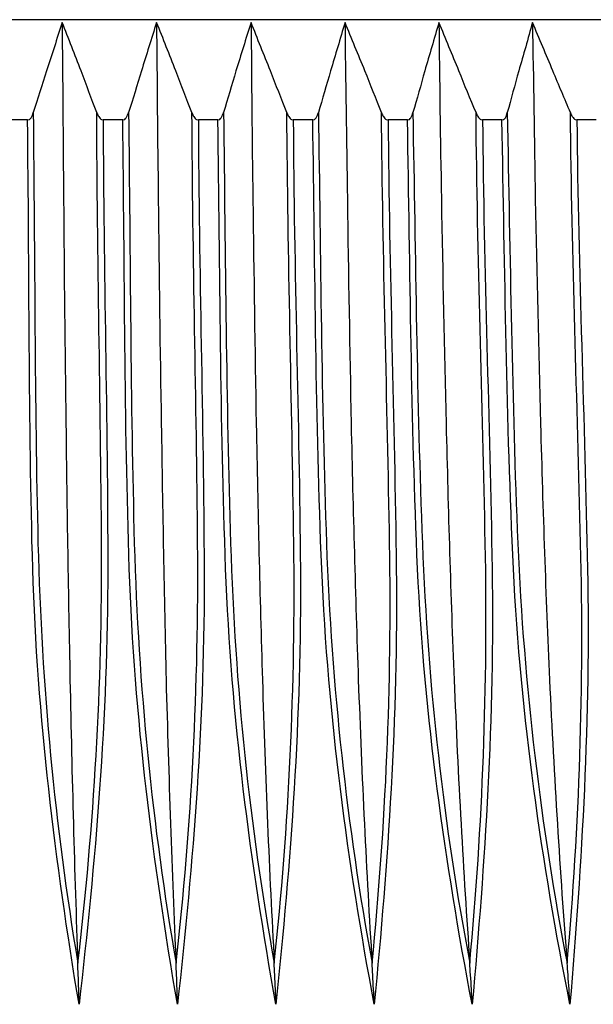
# Model space of a CAD drawing. Units: millimetres. Extents: x 93 to 66693, y 38 to 29738.
# Drawn here: x 56662 to 56669, y 21148 to 21160 of the extents above; entities that cross this region are included whole.
import ezdxf

# ---------------------------------------------------------------- set-up
doc = ezdxf.new("R2010")
doc.units = ezdxf.units.MM
doc.layers.add('30_VIDEO', color=7, linetype='Continuous')

# ---------------------------------------------------------------- blocks, each defined once
blk = doc.blocks.new('BLOCK_345')
at = {"layer": '30_VIDEO', "color": 7}
blk.add_lwpolyline([(152.0055, 163.513), (151.9773, 163.513)], dxfattribs=at)
blk = doc.blocks.new('BLOCK_346')
at = {"layer": '30_VIDEO', "color": 7}
blk.add_lwpolyline([(152.1437, 163.513), (152.1154, 163.513)], dxfattribs=at)
blk = doc.blocks.new('BLOCK_347')
at = {"layer": '30_VIDEO', "color": 7}
blk.add_lwpolyline([(152.2818, 163.513), (152.2536, 163.513)], dxfattribs=at)
blk = doc.blocks.new('BLOCK_348')
at = {"layer": '30_VIDEO', "color": 7}
blk.add_lwpolyline([(152.4196, 163.513), (152.3914, 163.513)], dxfattribs=at)
blk = doc.blocks.new('BLOCK_349')
at = {"layer": '30_VIDEO', "color": 7}
blk.add_lwpolyline([(152.5571, 163.513), (152.5292, 163.513)], dxfattribs=at)
blk = doc.blocks.new('BLOCK_350')
at = {"layer": '30_VIDEO', "color": 7}
blk.add_lwpolyline([(152.6942, 163.513), (152.6663, 163.513)], dxfattribs=at)
blk = doc.blocks.new('BLOCK_351')
at = {"layer": '30_VIDEO', "color": 7}
blk.add_lwpolyline([(152.831, 163.513), (152.8031, 163.513)], dxfattribs=at)
blk = doc.blocks.new('BLOCK_432')
at = {"layer": '30_VIDEO', "color": 7}
blk.add_lwpolyline([(159.3808, 163.6584), (143.6326, 163.6584)], dxfattribs=at)
blk = doc.blocks.new('BLOCK_20682')
at = {"layer": '30_VIDEO', "color": 7}
blk.add_open_spline([(152.0803, 162.2287), (152.0458, 162.434), (152.0197, 162.6462), (152.0131, 162.8612), (152.0069, 163.0762), (152.0083, 163.2932), (152.0055, 163.513)], degree=3, knots=[0, 0, 0, 0, 1, 1, 1, 2, 2, 2, 2], dxfattribs=at)
blk = doc.blocks.new('BLOCK_20683')
at = {"layer": '30_VIDEO', "color": 7}
blk.add_open_spline([(152.1154, 163.513), (152.1158, 163.2932), (152.122, 163.0762), (152.122, 162.8612), (152.1223, 162.6462), (152.1041, 162.434), (152.0803, 162.2287)], degree=3, knots=[0, 0, 0, 0, 1, 1, 1, 2, 2, 2, 2], dxfattribs=at)
blk = doc.blocks.new('BLOCK_20684')
at = {"layer": '30_VIDEO', "color": 7}
blk.add_open_spline([(152.2233, 162.2287), (152.1878, 162.434), (152.1606, 162.6462), (152.1533, 162.8612), (152.1461, 163.0762), (152.1468, 163.2932), (152.1437, 163.513)], degree=3, knots=[0, 0, 0, 0, 1, 1, 1, 2, 2, 2, 2], dxfattribs=at)
blk = doc.blocks.new('BLOCK_20685')
at = {"layer": '30_VIDEO', "color": 7}
blk.add_open_spline([(152.2536, 163.513), (152.2543, 163.2932), (152.2612, 163.0762), (152.2619, 162.8612), (152.2632, 162.6462), (152.246, 162.434), (152.2233, 162.2287)], degree=3, knots=[0, 0, 0, 0, 1, 1, 1, 2, 2, 2, 2], dxfattribs=at)
blk = doc.blocks.new('BLOCK_20686')
at = {"layer": '30_VIDEO', "color": 7}
blk.add_open_spline([(152.3662, 162.2287), (152.3294, 162.434), (152.3011, 162.6462), (152.2932, 162.8612), (152.2853, 163.0762), (152.2853, 163.2932), (152.2818, 163.513)], degree=3, knots=[0, 0, 0, 0, 1, 1, 1, 2, 2, 2, 2], dxfattribs=at)
blk = doc.blocks.new('BLOCK_20687')
at = {"layer": '30_VIDEO', "color": 7}
blk.add_open_spline([(152.3914, 163.513), (152.3924, 163.2932), (152.4, 163.0762), (152.4017, 162.8612), (152.4034, 162.6462), (152.3876, 162.434), (152.3662, 162.2287)], degree=3, knots=[0, 0, 0, 0, 1, 1, 1, 2, 2, 2, 2], dxfattribs=at)
blk = doc.blocks.new('BLOCK_20688')
at = {"layer": '30_VIDEO', "color": 7}
blk.add_open_spline([(152.5089, 162.2287), (152.4706, 162.434), (152.4417, 162.6462), (152.4327, 162.8612), (152.4238, 163.0762), (152.4231, 163.2932), (152.4196, 163.513)], degree=3, knots=[0, 0, 0, 0, 1, 1, 1, 2, 2, 2, 2], dxfattribs=at)
blk = doc.blocks.new('BLOCK_20689')
at = {"layer": '30_VIDEO', "color": 7}
blk.add_open_spline([(152.5292, 163.513), (152.5306, 163.2932), (152.5385, 163.0762), (152.5409, 162.8612), (152.5437, 162.6462), (152.5288, 162.434), (152.5089, 162.2287)], degree=3, knots=[0, 0, 0, 0, 1, 1, 1, 2, 2, 2, 2], dxfattribs=at)
blk = doc.blocks.new('BLOCK_20690')
at = {"layer": '30_VIDEO', "color": 7}
blk.add_open_spline([(152.6511, 162.2287), (152.6119, 162.434), (152.5816, 162.6462), (152.5719, 162.8612), (152.5623, 163.0762), (152.5612, 163.2932), (152.5571, 163.513)], degree=3, knots=[0, 0, 0, 0, 1, 1, 1, 2, 2, 2, 2], dxfattribs=at)
blk = doc.blocks.new('BLOCK_20691')
at = {"layer": '30_VIDEO', "color": 7}
blk.add_open_spline([(152.6663, 163.513), (152.668, 163.2932), (152.6766, 163.0762), (152.6801, 162.8612), (152.6835, 162.6462), (152.6698, 162.434), (152.6511, 162.2287)], degree=3, knots=[0, 0, 0, 0, 1, 1, 1, 2, 2, 2, 2], dxfattribs=at)
blk = doc.blocks.new('BLOCK_20692')
at = {"layer": '30_VIDEO', "color": 7}
blk.add_open_spline([(152.7931, 162.2287), (152.7524, 162.434), (152.7214, 162.6462), (152.7111, 162.8612), (152.7008, 163.0762), (152.6987, 163.2932), (152.6942, 163.513)], degree=3, knots=[0, 0, 0, 0, 1, 1, 1, 2, 2, 2, 2], dxfattribs=at)
blk = doc.blocks.new('BLOCK_20693')
at = {"layer": '30_VIDEO', "color": 7}
blk.add_open_spline([(152.8031, 163.513), (152.8055, 163.2932), (152.8144, 163.0762), (152.8186, 162.8612), (152.8231, 162.6462), (152.8103, 162.434), (152.7931, 162.2287)], degree=3, knots=[0, 0, 0, 0, 1, 1, 1, 2, 2, 2, 2], dxfattribs=at)
blk = doc.blocks.new('BLOCK_20884')
at = {"layer": '30_VIDEO', "color": 7}
blk.add_open_spline([(152.0138, 163.5234), (152.0162, 163.3132), (152.0159, 163.1044), (152.0207, 162.8977), (152.0259, 162.691), (152.0452, 162.4871), (152.0786, 162.2886)], degree=3, knots=[0, 0, 0, 0, 1, 1, 1, 2, 2, 2, 2], dxfattribs=at)
blk = doc.blocks.new('BLOCK_20885')
at = {"layer": '30_VIDEO', "color": 7}
blk.add_open_spline([(152.0803, 162.2287), (152.08, 162.2438), (152.0796, 162.2576), (152.0793, 162.2714), (152.0789, 162.2776), (152.0786, 162.2831), (152.0786, 162.2886)], degree=3, knots=[0, 0, 0, 0, 1, 1, 1, 2, 2, 2, 2], dxfattribs=at)
blk = doc.blocks.new('BLOCK_20886')
at = {"layer": '30_VIDEO', "color": 7}
blk.add_open_spline([(152.0055, 163.513), (152.0076, 163.513), (152.0083, 163.5137), (152.0086, 163.5137), (152.0097, 163.5144), (152.0104, 163.5151), (152.0107, 163.5158), (152.0124, 163.5185), (152.0131, 163.5206), (152.0138, 163.5234)], degree=3, knots=[0, 0, 0, 0, 1, 1, 1, 2, 2, 2, 3, 3, 3, 3], dxfattribs=at)
blk = doc.blocks.new('BLOCK_20889')
at = {"layer": '30_VIDEO', "color": 7}
blk.add_open_spline([(152.1061, 163.5234), (152.1068, 163.5213), (152.1079, 163.5192), (152.1089, 163.5178), (152.1096, 163.5165), (152.1103, 163.5158), (152.111, 163.5151), (152.1116, 163.5144), (152.1123, 163.5137), (152.113, 163.5137), (152.1147, 163.513), (152.1151, 163.513), (152.1154, 163.513)], degree=3, knots=[0, 0, 0, 0, 1, 1, 1, 2, 2, 2, 3, 3, 3, 4, 4, 4, 4], dxfattribs=at)
blk = doc.blocks.new('BLOCK_20890')
at = {"layer": '30_VIDEO', "color": 7}
blk.add_open_spline([(152.0786, 162.2886), (152.1023, 162.4871), (152.1141, 162.691), (152.113, 162.8977), (152.1116, 163.1044), (152.1068, 163.3132), (152.1061, 163.5234)], degree=3, knots=[0, 0, 0, 0, 1, 1, 1, 2, 2, 2, 2], dxfattribs=at)
blk = doc.blocks.new('BLOCK_20904')
at = {"layer": '30_VIDEO', "color": 7}
blk.add_open_spline([(152.1523, 163.5234), (152.1547, 163.3132), (152.1551, 163.1044), (152.1606, 162.8977), (152.1664, 162.691), (152.1867, 162.4871), (152.2212, 162.2886)], degree=3, knots=[0, 0, 0, 0, 1, 1, 1, 2, 2, 2, 2], dxfattribs=at)
blk = doc.blocks.new('BLOCK_20905')
at = {"layer": '30_VIDEO', "color": 7}
blk.add_open_spline([(152.2233, 162.2287), (152.2229, 162.2438), (152.2226, 162.2576), (152.2219, 162.2714), (152.2219, 162.2776), (152.2212, 162.2831), (152.2212, 162.2886)], degree=3, knots=[0, 0, 0, 0, 1, 1, 1, 2, 2, 2, 2], dxfattribs=at)
blk = doc.blocks.new('BLOCK_20906')
at = {"layer": '30_VIDEO', "color": 7}
blk.add_open_spline([(152.1437, 163.513), (152.1458, 163.513), (152.1461, 163.5137), (152.1468, 163.5137), (152.1475, 163.5144), (152.1482, 163.5151), (152.1489, 163.5158), (152.1502, 163.5185), (152.1513, 163.5206), (152.1523, 163.5234)], degree=3, knots=[0, 0, 0, 0, 1, 1, 1, 2, 2, 2, 3, 3, 3, 3], dxfattribs=at)
blk = doc.blocks.new('BLOCK_20909')
at = {"layer": '30_VIDEO', "color": 7}
blk.add_open_spline([(152.2443, 163.5234), (152.245, 163.5213), (152.246, 163.5192), (152.247, 163.5178), (152.2474, 163.5165), (152.2481, 163.5158), (152.2491, 163.5151), (152.2494, 163.5144), (152.2501, 163.5137), (152.2508, 163.5137), (152.2529, 163.513), (152.2532, 163.513), (152.2536, 163.513)], degree=3, knots=[0, 0, 0, 0, 1, 1, 1, 2, 2, 2, 3, 3, 3, 4, 4, 4, 4], dxfattribs=at)
blk = doc.blocks.new('BLOCK_20910')
at = {"layer": '30_VIDEO', "color": 7}
blk.add_open_spline([(152.2212, 162.2886), (152.2439, 162.4871), (152.2543, 162.691), (152.2525, 162.8977), (152.2508, 163.1044), (152.2453, 163.3132), (152.2443, 163.5234)], degree=3, knots=[0, 0, 0, 0, 1, 1, 1, 2, 2, 2, 2], dxfattribs=at)
blk = doc.blocks.new('BLOCK_20918')
at = {"layer": '30_VIDEO', "color": 7}
blk.add_open_spline([(152.2901, 163.5234), (152.2929, 163.3132), (152.2939, 163.1044), (152.3004, 162.8977), (152.3066, 162.691), (152.328, 162.4871), (152.3638, 162.2886)], degree=3, knots=[0, 0, 0, 0, 1, 1, 1, 2, 2, 2, 2], dxfattribs=at)
blk = doc.blocks.new('BLOCK_20919')
at = {"layer": '30_VIDEO', "color": 7}
blk.add_open_spline([(152.3662, 162.2287), (152.3659, 162.2438), (152.3652, 162.2576), (152.3645, 162.2714), (152.3642, 162.2776), (152.3638, 162.2831), (152.3638, 162.2886)], degree=3, knots=[0, 0, 0, 0, 1, 1, 1, 2, 2, 2, 2], dxfattribs=at)
blk = doc.blocks.new('BLOCK_20920')
at = {"layer": '30_VIDEO', "color": 7}
blk.add_open_spline([(152.2818, 163.513), (152.2839, 163.513), (152.2846, 163.5137), (152.2846, 163.5137), (152.2856, 163.5144), (152.2863, 163.5151), (152.2867, 163.5158), (152.2884, 163.5185), (152.2894, 163.5206), (152.2901, 163.5234)], degree=3, knots=[0, 0, 0, 0, 1, 1, 1, 2, 2, 2, 3, 3, 3, 3], dxfattribs=at)
blk = doc.blocks.new('BLOCK_20921')
at = {"layer": '30_VIDEO', "color": 7}
blk.add_open_spline([(152.0558, 163.6543), (152.0565, 163.5709), (152.0572, 163.4848), (152.0579, 163.398), (152.0586, 163.2891), (152.06, 163.1795), (152.0613, 163.0714), (152.0627, 162.9453), (152.0648, 162.8219), (152.0672, 162.7), (152.07, 162.5594), (152.0737, 162.4202), (152.0786, 162.2886)], degree=3, knots=[0, 0, 0, 0, 1, 1, 1, 2, 2, 2, 3, 3, 3, 4, 4, 4, 4], dxfattribs=at)
blk = doc.blocks.new('BLOCK_20922')
at = {"layer": '30_VIDEO', "color": 7}
blk.add_open_spline([(152.0558, 163.6543), (152.0483, 163.6308), (152.0407, 163.6074), (152.0331, 163.584), (152.0269, 163.5633), (152.0204, 163.5433), (152.0138, 163.5234)], degree=3, knots=[0, 0, 0, 0, 1, 1, 1, 2, 2, 2, 2], dxfattribs=at)
blk = doc.blocks.new('BLOCK_20927')
at = {"layer": '30_VIDEO', "color": 7}
blk.add_open_spline([(152.3821, 163.5234), (152.3828, 163.5213), (152.3838, 163.5192), (152.3848, 163.5178), (152.3855, 163.5165), (152.3862, 163.5158), (152.3869, 163.5151), (152.3876, 163.5144), (152.3879, 163.5137), (152.3886, 163.5137), (152.3907, 163.513), (152.391, 163.513), (152.3914, 163.513)], degree=3, knots=[0, 0, 0, 0, 1, 1, 1, 2, 2, 2, 3, 3, 3, 4, 4, 4, 4], dxfattribs=at)
blk = doc.blocks.new('BLOCK_20928')
at = {"layer": '30_VIDEO', "color": 7}
blk.add_open_spline([(152.3638, 162.2886), (152.3852, 162.4871), (152.3948, 162.691), (152.3921, 162.8977), (152.3893, 163.1044), (152.3835, 163.3132), (152.3821, 163.5234)], degree=3, knots=[0, 0, 0, 0, 1, 1, 1, 2, 2, 2, 2], dxfattribs=at)
blk = doc.blocks.new('BLOCK_20929')
at = {"layer": '30_VIDEO', "color": 7}
blk.add_open_spline([(152.1929, 163.6543), (152.1936, 163.5709), (152.1943, 163.4848), (152.1954, 163.398), (152.1964, 163.2891), (152.1978, 163.1795), (152.1998, 163.0714), (152.2016, 162.9453), (152.204, 162.8219), (152.2067, 162.7), (152.2105, 162.5594), (152.2153, 162.4202), (152.2212, 162.2886)], degree=3, knots=[0, 0, 0, 0, 1, 1, 1, 2, 2, 2, 3, 3, 3, 4, 4, 4, 4], dxfattribs=at)
blk = doc.blocks.new('BLOCK_20930')
at = {"layer": '30_VIDEO', "color": 7}
blk.add_open_spline([(152.1929, 163.6543), (152.1854, 163.6308), (152.1781, 163.6074), (152.1709, 163.584), (152.1647, 163.5633), (152.1585, 163.5433), (152.1523, 163.5234)], degree=3, knots=[0, 0, 0, 0, 1, 1, 1, 2, 2, 2, 2], dxfattribs=at)
blk = doc.blocks.new('BLOCK_20937')
at = {"layer": '30_VIDEO', "color": 7}
blk.add_open_spline([(152.4279, 163.5234), (152.431, 163.3132), (152.4324, 163.1044), (152.4396, 162.8977), (152.4469, 162.691), (152.4692, 162.4871), (152.5058, 162.2886)], degree=3, knots=[0, 0, 0, 0, 1, 1, 1, 2, 2, 2, 2], dxfattribs=at)
blk = doc.blocks.new('BLOCK_20938')
at = {"layer": '30_VIDEO', "color": 7}
blk.add_open_spline([(152.5089, 162.2287), (152.5082, 162.2438), (152.5075, 162.2576), (152.5068, 162.2714), (152.5065, 162.2776), (152.5061, 162.2831), (152.5058, 162.2886)], degree=3, knots=[0, 0, 0, 0, 1, 1, 1, 2, 2, 2, 2], dxfattribs=at)
blk = doc.blocks.new('BLOCK_20939')
at = {"layer": '30_VIDEO', "color": 7}
blk.add_open_spline([(152.4196, 163.513), (152.4217, 163.513), (152.422, 163.5137), (152.4224, 163.5137), (152.4234, 163.5144), (152.4241, 163.5151), (152.4245, 163.5158), (152.4258, 163.5185), (152.4272, 163.5206), (152.4279, 163.5234)], degree=3, knots=[0, 0, 0, 0, 1, 1, 1, 2, 2, 2, 3, 3, 3, 3], dxfattribs=at)
blk = doc.blocks.new('BLOCK_20944')
at = {"layer": '30_VIDEO', "color": 7}
blk.add_open_spline([(152.5195, 163.5234), (152.5202, 163.5213), (152.5213, 163.5192), (152.5223, 163.5178), (152.523, 163.5165), (152.5237, 163.5158), (152.5244, 163.5151), (152.5251, 163.5144), (152.5257, 163.5137), (152.5264, 163.5137), (152.5282, 163.513), (152.5285, 163.513), (152.5292, 163.513)], degree=3, knots=[0, 0, 0, 0, 1, 1, 1, 2, 2, 2, 3, 3, 3, 4, 4, 4, 4], dxfattribs=at)
blk = doc.blocks.new('BLOCK_20945')
at = {"layer": '30_VIDEO', "color": 7}
blk.add_open_spline([(152.5058, 162.2886), (152.5257, 162.4871), (152.5347, 162.691), (152.5313, 162.8977), (152.5278, 163.1044), (152.5213, 163.3132), (152.5195, 163.5234)], degree=3, knots=[0, 0, 0, 0, 1, 1, 1, 2, 2, 2, 2], dxfattribs=at)
blk = doc.blocks.new('BLOCK_20948')
at = {"layer": '30_VIDEO', "color": 7}
blk.add_open_spline([(152.3301, 163.6543), (152.3308, 163.5709), (152.3314, 163.4848), (152.3328, 163.398), (152.3342, 163.2891), (152.3356, 163.1795), (152.3376, 163.0714), (152.3401, 162.9453), (152.3428, 162.8219), (152.3466, 162.7), (152.3507, 162.5594), (152.3566, 162.4202), (152.3638, 162.2886)], degree=3, knots=[0, 0, 0, 0, 1, 1, 1, 2, 2, 2, 3, 3, 3, 4, 4, 4, 4], dxfattribs=at)
blk = doc.blocks.new('BLOCK_20949')
at = {"layer": '30_VIDEO', "color": 7}
blk.add_open_spline([(152.3301, 163.6543), (152.3225, 163.6308), (152.3156, 163.6074), (152.308, 163.584), (152.3022, 163.5633), (152.296, 163.5433), (152.2901, 163.5234)], degree=3, knots=[0, 0, 0, 0, 1, 1, 1, 2, 2, 2, 2], dxfattribs=at)
blk = doc.blocks.new('BLOCK_20957')
at = {"layer": '30_VIDEO', "color": 7}
blk.add_open_spline([(152.565, 163.5234), (152.5688, 163.3132), (152.5709, 163.1044), (152.5788, 162.8977), (152.5867, 162.691), (152.6098, 162.4871), (152.6477, 162.2886)], degree=3, knots=[0, 0, 0, 0, 1, 1, 1, 2, 2, 2, 2], dxfattribs=at)
blk = doc.blocks.new('BLOCK_20958')
at = {"layer": '30_VIDEO', "color": 7}
blk.add_open_spline([(152.6511, 162.2287), (152.6505, 162.2438), (152.6498, 162.2576), (152.6487, 162.2714), (152.6484, 162.2776), (152.648, 162.2831), (152.6477, 162.2886)], degree=3, knots=[0, 0, 0, 0, 1, 1, 1, 2, 2, 2, 2], dxfattribs=at)
blk = doc.blocks.new('BLOCK_20959')
at = {"layer": '30_VIDEO', "color": 7}
blk.add_open_spline([(152.5571, 163.513), (152.5592, 163.513), (152.5595, 163.5137), (152.5602, 163.5137), (152.5609, 163.5144), (152.5616, 163.5151), (152.5623, 163.5158), (152.5636, 163.5185), (152.5643, 163.5206), (152.565, 163.5234)], degree=3, knots=[0, 0, 0, 0, 1, 1, 1, 2, 2, 2, 3, 3, 3, 3], dxfattribs=at)
blk = doc.blocks.new('BLOCK_20960')
at = {"layer": '30_VIDEO', "color": 7}
blk.add_open_spline([(152.1061, 163.5234), (152.0986, 163.5433), (152.091, 163.5633), (152.0834, 163.584), (152.0744, 163.6074), (152.0651, 163.6308), (152.0558, 163.6543)], degree=3, knots=[0, 0, 0, 0, 1, 1, 1, 2, 2, 2, 2], dxfattribs=at)
blk = doc.blocks.new('BLOCK_20964')
at = {"layer": '30_VIDEO', "color": 7}
blk.add_open_spline([(152.6567, 163.5234), (152.6573, 163.5213), (152.6584, 163.5192), (152.6594, 163.5178), (152.6601, 163.5165), (152.6608, 163.5158), (152.6618, 163.5151), (152.6622, 163.5144), (152.6629, 163.5137), (152.6635, 163.5137), (152.6656, 163.513), (152.6656, 163.513), (152.6663, 163.513)], degree=3, knots=[0, 0, 0, 0, 1, 1, 1, 2, 2, 2, 3, 3, 3, 4, 4, 4, 4], dxfattribs=at)
blk = doc.blocks.new('BLOCK_20965')
at = {"layer": '30_VIDEO', "color": 7}
blk.add_open_spline([(152.6477, 162.2886), (152.6663, 162.4871), (152.6742, 162.691), (152.6701, 162.8977), (152.666, 163.1044), (152.6587, 163.3132), (152.6567, 163.5234)], degree=3, knots=[0, 0, 0, 0, 1, 1, 1, 2, 2, 2, 2], dxfattribs=at)
blk = doc.blocks.new('BLOCK_20966')
at = {"layer": '30_VIDEO', "color": 7}
blk.add_open_spline([(152.4665, 163.6543), (152.4672, 163.5709), (152.4686, 163.4848), (152.4699, 163.398), (152.4713, 163.2891), (152.4734, 163.1795), (152.4754, 163.0714), (152.4782, 162.9453), (152.4816, 162.8219), (152.4858, 162.7), (152.491, 162.5594), (152.4975, 162.4202), (152.5058, 162.2886)], degree=3, knots=[0, 0, 0, 0, 1, 1, 1, 2, 2, 2, 3, 3, 3, 4, 4, 4, 4], dxfattribs=at)
blk = doc.blocks.new('BLOCK_20967')
at = {"layer": '30_VIDEO', "color": 7}
blk.add_open_spline([(152.4665, 163.6543), (152.4596, 163.6308), (152.4524, 163.6074), (152.4455, 163.584), (152.4396, 163.5633), (152.4334, 163.5433), (152.4279, 163.5234)], degree=3, knots=[0, 0, 0, 0, 1, 1, 1, 2, 2, 2, 2], dxfattribs=at)
blk = doc.blocks.new('BLOCK_20970')
at = {"layer": '30_VIDEO', "color": 7}
blk.add_open_spline([(152.2443, 163.5234), (152.2364, 163.5433), (152.2288, 163.5633), (152.2209, 163.584), (152.2116, 163.6074), (152.2026, 163.6308), (152.1929, 163.6543)], degree=3, knots=[0, 0, 0, 0, 1, 1, 1, 2, 2, 2, 2], dxfattribs=at)
blk = doc.blocks.new('BLOCK_20975')
at = {"layer": '30_VIDEO', "color": 7}
blk.add_open_spline([(152.7021, 163.5234), (152.7063, 163.3132), (152.709, 163.1044), (152.7173, 162.8977), (152.7263, 162.691), (152.7504, 162.4871), (152.789, 162.2886)], degree=3, knots=[0, 0, 0, 0, 1, 1, 1, 2, 2, 2, 2], dxfattribs=at)
blk = doc.blocks.new('BLOCK_20976')
at = {"layer": '30_VIDEO', "color": 7}
blk.add_open_spline([(152.7931, 162.2287), (152.7924, 162.2438), (152.7914, 162.2576), (152.7903, 162.2714), (152.79, 162.2776), (152.7896, 162.2831), (152.789, 162.2886)], degree=3, knots=[0, 0, 0, 0, 1, 1, 1, 2, 2, 2, 2], dxfattribs=at)
blk = doc.blocks.new('BLOCK_20977')
at = {"layer": '30_VIDEO', "color": 7}
blk.add_open_spline([(152.6942, 163.513), (152.6963, 163.513), (152.6966, 163.5137), (152.6973, 163.5137), (152.698, 163.5144), (152.6987, 163.5151), (152.6994, 163.5158), (152.7008, 163.5185), (152.7014, 163.5206), (152.7021, 163.5234)], degree=3, knots=[0, 0, 0, 0, 1, 1, 1, 2, 2, 2, 3, 3, 3, 3], dxfattribs=at)
blk = doc.blocks.new('BLOCK_20980')
at = {"layer": '30_VIDEO', "color": 7}
blk.add_open_spline([(152.7938, 163.5234), (152.7945, 163.5213), (152.7952, 163.5192), (152.7965, 163.5178), (152.7972, 163.5165), (152.7979, 163.5158), (152.7986, 163.5151), (152.7993, 163.5144), (152.8, 163.5137), (152.8007, 163.5137), (152.8024, 163.513), (152.8027, 163.513), (152.8031, 163.513)], degree=3, knots=[0, 0, 0, 0, 1, 1, 1, 2, 2, 2, 3, 3, 3, 4, 4, 4, 4], dxfattribs=at)
blk = doc.blocks.new('BLOCK_20981')
at = {"layer": '30_VIDEO', "color": 7}
blk.add_open_spline([(152.789, 162.2886), (152.8069, 162.4871), (152.8138, 162.691), (152.8086, 162.8977), (152.8038, 163.1044), (152.7958, 163.3132), (152.7938, 163.5234)], degree=3, knots=[0, 0, 0, 0, 1, 1, 1, 2, 2, 2, 2], dxfattribs=at)
blk = doc.blocks.new('BLOCK_20982')
at = {"layer": '30_VIDEO', "color": 7}
blk.add_open_spline([(152.6029, 163.6543), (152.6036, 163.5709), (152.605, 163.4848), (152.6064, 163.398), (152.6084, 163.2891), (152.6105, 163.1795), (152.6133, 163.0714), (152.6164, 162.9453), (152.6198, 162.8219), (152.625, 162.7), (152.6305, 162.5594), (152.6384, 162.4202), (152.6477, 162.2886)], degree=3, knots=[0, 0, 0, 0, 1, 1, 1, 2, 2, 2, 3, 3, 3, 4, 4, 4, 4], dxfattribs=at)
blk = doc.blocks.new('BLOCK_20983')
at = {"layer": '30_VIDEO', "color": 7}
blk.add_open_spline([(152.6029, 163.6543), (152.596, 163.6308), (152.5891, 163.6074), (152.5822, 163.584), (152.5767, 163.5633), (152.5709, 163.5433), (152.565, 163.5234)], degree=3, knots=[0, 0, 0, 0, 1, 1, 1, 2, 2, 2, 2], dxfattribs=at)
blk = doc.blocks.new('BLOCK_20986')
at = {"layer": '30_VIDEO', "color": 7}
blk.add_open_spline([(152.3821, 163.5234), (152.3742, 163.5433), (152.3662, 163.5633), (152.3583, 163.584), (152.3487, 163.6074), (152.3394, 163.6308), (152.3301, 163.6543)], degree=3, knots=[0, 0, 0, 0, 1, 1, 1, 2, 2, 2, 2], dxfattribs=at)
blk = doc.blocks.new('BLOCK_20988')
at = {"layer": '30_VIDEO', "color": 7}
blk.add_open_spline([(152.5195, 163.5234), (152.5116, 163.5433), (152.5037, 163.5633), (152.4954, 163.584), (152.4858, 163.6074), (152.4761, 163.6308), (152.4665, 163.6543)], degree=3, knots=[0, 0, 0, 0, 1, 1, 1, 2, 2, 2, 2], dxfattribs=at)
blk = doc.blocks.new('BLOCK_20996')
at = {"layer": '30_VIDEO', "color": 7}
blk.add_open_spline([(152.7387, 163.6543), (152.74, 163.5709), (152.7414, 163.4848), (152.7428, 163.398), (152.7449, 163.2891), (152.7476, 163.1795), (152.7504, 163.0714), (152.7538, 162.9453), (152.7579, 162.8219), (152.7635, 162.7), (152.77, 162.5594), (152.7786, 162.4202), (152.789, 162.2886)], degree=3, knots=[0, 0, 0, 0, 1, 1, 1, 2, 2, 2, 3, 3, 3, 4, 4, 4, 4], dxfattribs=at)
blk = doc.blocks.new('BLOCK_20997')
at = {"layer": '30_VIDEO', "color": 7}
blk.add_open_spline([(152.7387, 163.6543), (152.7321, 163.6308), (152.7256, 163.6074), (152.7187, 163.584), (152.7132, 163.5633), (152.7076, 163.5433), (152.7021, 163.5234)], degree=3, knots=[0, 0, 0, 0, 1, 1, 1, 2, 2, 2, 2], dxfattribs=at)
blk = doc.blocks.new('BLOCK_21004')
at = {"layer": '30_VIDEO', "color": 7}
blk.add_open_spline([(152.6567, 163.5234), (152.6484, 163.5433), (152.6401, 163.5633), (152.6319, 163.584), (152.6222, 163.6074), (152.6126, 163.6308), (152.6029, 163.6543)], degree=3, knots=[0, 0, 0, 0, 1, 1, 1, 2, 2, 2, 2], dxfattribs=at)
blk = doc.blocks.new('BLOCK_21020')
at = {"layer": '30_VIDEO', "color": 7}
blk.add_open_spline([(152.7938, 163.5234), (152.7855, 163.5433), (152.7769, 163.5633), (152.7683, 163.584), (152.7586, 163.6074), (152.7486, 163.6308), (152.7387, 163.6543)], degree=3, knots=[0, 0, 0, 0, 1, 1, 1, 2, 2, 2, 2], dxfattribs=at)
blk = doc.blocks.new('Panasonic')
at = {"layer": '30_VIDEO', "xscale": 8, "yscale": 8, "zscale": 8}
for name in ['BLOCK_432', 'BLOCK_20922', 'BLOCK_20921', 'BLOCK_20960', 'BLOCK_20930', 'BLOCK_20929', 'BLOCK_20970', 'BLOCK_20949', 'BLOCK_20948', 'BLOCK_20986', 'BLOCK_20967', 'BLOCK_20966', 'BLOCK_20988', 'BLOCK_20983', 'BLOCK_20982', 'BLOCK_21004', 'BLOCK_20997', 'BLOCK_20996', 'BLOCK_21020', 'BLOCK_20886', 'BLOCK_20884', 'BLOCK_20890', 'BLOCK_20889', 'BLOCK_20906', 'BLOCK_20904', 'BLOCK_20910', 'BLOCK_20909', 'BLOCK_20920', 'BLOCK_20918', 'BLOCK_20928', 'BLOCK_20927', 'BLOCK_20939', 'BLOCK_20937', 'BLOCK_20945', 'BLOCK_20944', 'BLOCK_20959', 'BLOCK_20957', 'BLOCK_20965', 'BLOCK_20964', 'BLOCK_20977', 'BLOCK_20975', 'BLOCK_20981', 'BLOCK_20980', 'BLOCK_345', 'BLOCK_20682', 'BLOCK_20683', 'BLOCK_346', 'BLOCK_20684', 'BLOCK_20685', 'BLOCK_347', 'BLOCK_20686', 'BLOCK_20687', 'BLOCK_348', 'BLOCK_20688', 'BLOCK_20689', 'BLOCK_349', 'BLOCK_20690', 'BLOCK_20691', 'BLOCK_350', 'BLOCK_20692', 'BLOCK_20693', 'BLOCK_351', 'BLOCK_20885', 'BLOCK_20905', 'BLOCK_20919', 'BLOCK_20938', 'BLOCK_20958', 'BLOCK_20976']:
    blk.add_blockref(name, (-561.558, -691.727), dxfattribs=at)

msp = doc.modelspace()

# ---------------------------------------------------------------- block references
at = {"layer": '30_VIDEO'}
msp.add_blockref('Panasonic', (56007.501, 20542.345), dxfattribs=at)

doc.saveas('drawing.dxf')
